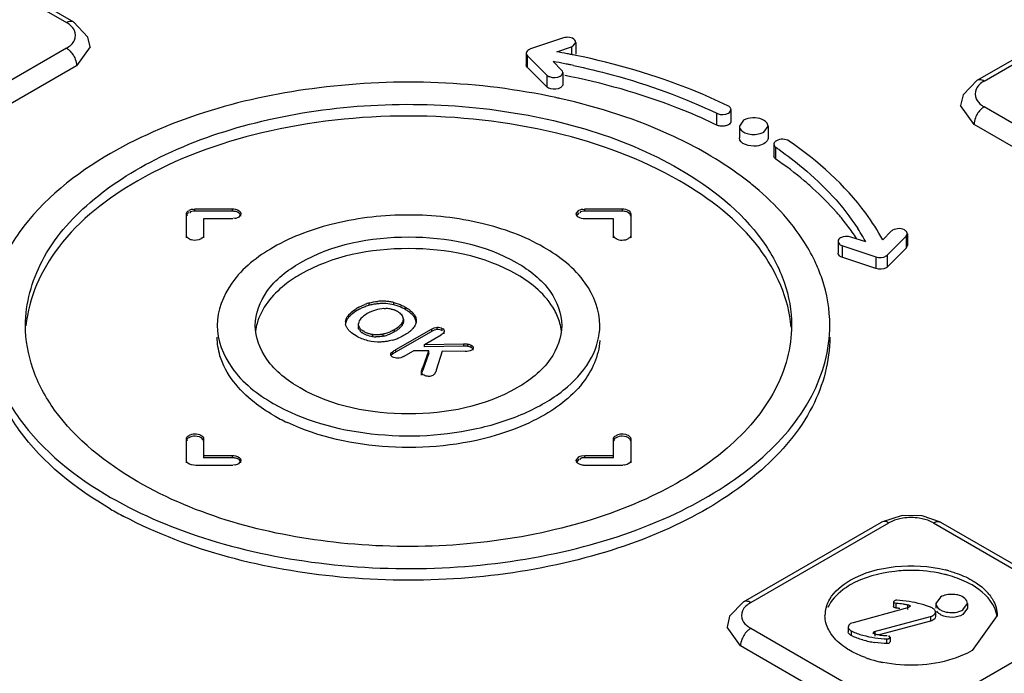
# Model space of a CAD drawing. Units: millimetres. Extents: x 91 to 702, y 284 to 823.
# Drawn here: x 557 to 591, y 702 to 725 of the extents above; entities that cross this region are included whole.
import ezdxf

# ---------------------------------------------------------------- set-up
doc = ezdxf.new("R2010")
doc.units = ezdxf.units.MM
doc.header["$LTSCALE"] = 71.961336
doc.layers.get('0').update_dxf_attribs({"linetype": 'CONTINUOUS'})

msp = doc.modelspace()

# ---------------------------------------------------------------- linework, layer by layer
at = {"color": 7, "linetype": 'CONTINUOUS'}
for p, q in [((553.78, 727.278), (558.588, 724.502)), ((554.03, 727.303), (558.838, 724.527)), ((590.299, 722.486), (595.107, 725.262)), ((590.549, 722.461), (595.357, 725.237)), ((575.899, 723.962), (574.753, 723.579)), ((558.588, 723.604), (553.78, 720.828)), ((559.41, 723.649), (558.942, 722.992)), ((575.662, 723.483), (576.179, 723.655)), ((576.179, 723.655), (576.179, 723.396)), ((576.241, 723.682), (576.329, 723.805)), ((576.329, 723.805), (576.329, 723.396)), ((574.603, 723.429), (574.603, 723.021)), ((574.643, 722.935), (574.643, 723.343)), ((574.643, 723.343), (575.315, 722.671)), ((575.834, 722.844), (575.536, 723.142)), ((558.942, 722.992), (554.133, 720.215)), ((575.315, 722.263), (574.643, 722.935)), ((575.315, 722.671), (575.315, 722.263)), ((575.875, 722.758), (575.875, 722.349)), ((581.73, 721.468), (581.73, 721.059)), ((590.196, 720.95), (589.727, 721.609)), ((595.357, 718.787), (590.55, 721.562)), ((581.237, 720.927), (581.237, 721.335)), ((582.17, 721.093), (582.024, 720.889)), ((582.024, 720.889), (582.024, 720.481)), ((582.877, 720.685), (583.023, 720.889)), ((583.024, 720.889), (583.024, 720.481)), ((595.004, 718.174), (590.196, 720.95)), ((583.226, 720.258), (583.226, 719.85)), ((583.296, 719.738), (583.296, 720.147)), ((563.065, 718.008), (564.365, 718.008)), ((563.065, 717.927), (563.065, 718.008)), ((564.365, 718.008), (564.365, 717.927)), ((576.641, 718.008), (577.941, 718.008)), ((576.641, 717.927), (576.641, 718.008)), ((577.941, 718.008), (577.941, 717.927)), ((562.765, 717.003), (562.765, 717.835)), ((564.365, 717.927), (563.065, 717.927)), ((564.385, 717.662), (563.365, 717.662)), ((563.365, 717.662), (563.365, 717.003)), ((564.664, 717.835), (564.577, 717.713)), ((576.342, 717.835), (576.429, 717.958)), ((576.429, 717.876), (576.342, 717.754)), ((577.941, 717.927), (576.641, 717.927)), ((577.641, 717.662), (576.641, 717.662)), ((577.641, 717.003), (577.641, 717.662)), ((578.241, 717.835), (578.241, 717.003)), ((586.426, 716.855), (585.91, 717.027)), ((587.314, 717.226), (587.016, 716.928)), ((587.183, 716.403), (587.833, 717.053)), ((587.833, 717.053), (587.871, 717.139)), ((587.833, 717.053), (587.833, 716.644)), ((587.874, 717.139), (587.874, 716.731)), ((585.46, 716.877), (585.46, 716.469)), ((585.59, 716.734), (586.774, 716.339)), ((585.61, 716.319), (585.61, 716.727)), ((587.833, 716.644), (587.183, 715.995)), ((587.871, 716.731), (587.833, 716.644)), ((586.774, 715.931), (585.59, 716.326)), ((586.774, 716.339), (586.774, 715.931)), ((587.183, 715.995), (587.183, 716.403)), ((569.133, 714.646), (569.133, 714.728)), ((569.993, 714.663), (569.993, 714.745)), ((570.395, 714.583), (570.395, 714.501)), ((568.428, 714.242), (568.428, 714.324)), ((570.323, 714.166), (570.309, 714.242)), ((570.734, 714.183), (570.734, 714.265)), ((568.756, 713.939), (568.756, 714.02)), ((570.275, 713.946), (570.275, 714.028)), ((570.323, 714.166), (570.323, 714.085)), ((571.503, 713.803), (571.503, 713.884)), ((569.246, 713.639), (569.246, 713.557)), ((569.619, 713.573), (569.619, 713.655)), ((570.017, 713.728), (570.017, 713.81)), ((570.064, 713.105), (571.305, 713.821)), ((570.064, 713.023), (571.305, 713.74)), ((571.058, 713.288), (571.643, 713.626)), ((571.305, 713.821), (571.305, 713.74)), ((571.677, 713.761), (571.677, 713.843)), ((571.748, 713.661), (571.748, 713.742)), ((571.058, 713.288), (572.413, 713.305)), ((571.058, 713.207), (571.058, 713.288)), ((572.413, 713.223), (571.058, 713.207)), ((572.413, 713.305), (572.413, 713.223)), ((572.568, 713.219), (572.568, 713.301)), ((572.682, 713.181), (572.682, 713.263)), ((569.89, 712.897), (569.89, 712.979)), ((569.946, 712.951), (569.946, 713.033)), ((570.064, 713.023), (570.064, 713.105)), ((570.328, 712.867), (570.673, 713.066)), ((571.215, 713.06), (570.673, 713.066)), ((570.999, 712.474), (571.215, 713.06)), ((571.215, 712.978), (570.999, 712.392)), ((571.215, 712.978), (571.215, 713.06)), ((571.674, 713.056), (571.47, 712.391)), ((572.475, 713.043), (571.674, 713.056)), ((572.756, 713.088), (572.756, 713.17)), ((570.958, 712.218), (570.958, 712.3)), ((570.963, 712.308), (570.963, 712.39)), ((570.999, 712.392), (570.999, 712.474)), ((562.765, 709.165), (562.765, 709.997)), ((563.365, 709.997), (563.365, 709.338)), ((577.641, 709.338), (577.641, 709.997)), ((578.241, 709.997), (578.241, 709.165)), ((563.365, 709.42), (564.365, 709.42)), ((564.365, 709.42), (564.365, 709.338)), ((576.641, 709.42), (577.641, 709.42)), ((576.641, 709.338), (576.641, 709.42)), ((564.385, 709.073), (563.097, 709.073)), ((564.365, 709.338), (563.365, 709.338)), ((564.664, 709.246), (564.577, 709.124)), ((576.341, 709.246), (576.429, 709.369)), ((576.429, 709.287), (576.341, 709.165)), ((577.641, 709.338), (576.641, 709.338)), ((577.962, 709.073), (576.672, 709.073)), ((582.168, 704.319), (586.976, 707.095)), ((582.418, 704.294), (587.225, 707.07)), ((588.782, 707.07), (593.59, 704.295)), ((589.032, 707.095), (593.84, 704.319)), ((587.395, 704.32), (587.395, 704.156)), ((587.425, 704.36), (587.396, 704.32)), ((589.028, 704.488), (588.867, 704.263)), ((587.928, 704.118), (585.985, 703.594)), ((587.486, 704.099), (587.486, 704.262)), ((587.889, 704.056), (587.889, 704.219)), ((588.853, 703.967), (588.853, 703.804)), ((588.867, 704.263), (588.867, 704.1)), ((589.805, 704.039), (589.966, 704.263)), ((589.966, 704.1), (589.805, 703.876)), ((589.967, 704.263), (589.967, 704.1)), ((586.724, 703.284), (588.679, 703.81)), ((588.679, 703.647), (586.891, 703.165)), ((588.679, 703.81), (588.679, 703.647)), ((591.004, 703.845), (590.125, 702.62)), ((582.064, 702.784), (581.596, 703.442)), ((587.226, 700.62), (582.418, 703.396)), ((585.812, 703.437), (585.812, 703.274)), ((585.926, 703.138), (585.926, 703.301)), ((586.692, 703.238), (586.724, 703.284)), ((586.749, 703.127), (586.749, 703.29)), ((593.59, 703.396), (588.782, 700.62)), ((587.162, 702.864), (587.162, 703.027)), ((587.239, 703.044), (587.269, 703.085)), ((587.268, 702.922), (587.239, 702.881)), ((587.269, 703.085), (587.269, 702.922)), ((586.872, 700.008), (582.064, 702.784))]:
    msp.add_line(p, q, dxfattribs=at)
for points in [[(559.41, 723.649), (559.338, 723.99), (558.838, 724.527)], [(574.753, 723.579), (574.731, 723.571), (574.71, 723.562), (574.691, 723.552)], [(576.179, 723.655), (576.201, 723.663), (576.221, 723.672), (576.241, 723.682)], [(590.3, 722.486), (589.816, 721.985), (589.727, 721.609)], [(587.361, 717.262), (587.344, 717.251), (587.328, 717.239), (587.314, 717.226)], [(587.136, 716.367), (587.153, 716.378), (587.169, 716.39), (587.183, 716.403)], [(587.183, 715.995), (587.169, 715.982), (587.153, 715.97), (587.136, 715.959)], [(589.032, 707.095), (588.391, 707.315), (587.691, 707.326), (586.975, 707.094)], [(582.168, 704.319), (581.684, 703.818), (581.596, 703.442)], [(587.505, 704.377), (587.476, 704.376), (587.448, 704.37), (587.425, 704.36)], [(587.174, 703.028), (587.19, 703.029), (587.217, 703.034), (587.239, 703.044)], [(587.239, 702.881), (587.217, 702.871), (587.19, 702.865), (587.174, 702.864)]]:
    msp.add_lwpolyline(points, dxfattribs=at)
for centre, radius, start, end in [((570.851, 696.811), 27.101, 78.9942, 79.7754), ((570.852, 697.47), 26.096, 78.7379, 79.6585), ((570.889, 697.007), 26.902, 78.8023, 78.9935), ((570.909, 697.106), 26.801, 78.5302, 78.8023), ((570.93, 697.209), 26.696, 78.3379, 78.5302), ((570.897, 697.701), 25.86, 78.5365, 78.7369), ((570.919, 697.807), 25.753, 78.2596, 78.5366), ((570.941, 697.915), 25.642, 78.0579, 78.2595), ((570.909, 697.354), 25.798, 78.2598, 78.7372), ((570.932, 700.071), 22.314, 77.483, 77.8334), ((575.592, 708.949), 13.592, 54.9119, 55.471), ((579.053, 712.293), 8.467, 35.3989, 38.9829), ((579.807, 713.219), 7.552, 30.4063, 32.9374), ((579.441, 712.572), 7.989, 33.4939, 35.3817), ((580.072, 713.375), 7.245, 28.7066, 30.4), ((569.671, 712.785), 1.938, 110.5577, 114.8058), ((569.769, 712.595), 2.227, 106.1884, 110.5887), ((569.609, 713.011), 1.783, 91.3675, 95.8233), ((569.609, 712.929), 1.783, 91.3676, 95.8232), ((569.596, 713.097), 1.697, 86.0516, 90.9827), ((569.596, 713.015), 1.697, 86.0516, 90.9827), ((569.6, 713.155), 1.638, 81.0196, 86.0662), ((569.619, 713.269), 1.523, 75.7088, 81.0381), ((569.555, 712.961), 1.758, 70.5614, 75.5333), ((569.15, 713.592), 0.972, 131.2046, 137.9773), ((569.43, 713.308), 1.433, 119.4593, 123.2571), ((567.013, 713.533), 1.849, 164.705, 173.4158), ((568.632, 714.047), 0.326, 175.3779, 188.8804), ((573.992, 713.533), 1.85, 6.584, 15.3014), ((569.388, 714.627), 0.998, 255.3111, 261.812), ((569.379, 714.554), 0.924, 261.6803, 269.122), ((569.379, 714.472), 0.924, 261.6795, 269.0906), ((569.359, 714.924), 1.296, 276.1425, 281.5956), ((569.38, 714.822), 1.191, 281.5934, 288.4954), ((569.38, 714.74), 1.191, 281.5934, 288.4926), ((569.333, 714.962), 1.339, 288.4968, 294.6256), ((569.261, 715.118), 1.511, 294.6272, 300.4709), ((569.411, 715.287), 1.926, 290.7666, 295.0066), ((569.844, 714.6), 1.111, 306.9426, 310.7205), ((569.366, 715.411), 2.058, 286.5718, 290.6989), ((569.147, 716.646), 6.721, 240.0663, 244.8108), ((567.221, 719.841), 14.189, 240.0135, 242.13), ((588.004, 705.384), 1.871, 81.2024, 98.9041), ((588.157, 701.28), 4.282, 74.3194, 75.8059), ((588.119, 700.961), 4.443, 76.2845, 77.6132), ((588.149, 701.086), 4.314, 74.8138, 76.2838), ((589.442, 703.542), 1.646, 38.1856, 43.3462), ((586.004, 703.845), 1, 173.335, 180.011), ((586.04, 703.841), 1.037, 165.9375, 173.3089), ((586.086, 703.829), 1.084, 162.1462, 165.9536), ((587.268, 700.266), 4.002, 83.2721, 86.9006), ((587.288, 700.34), 3.764, 85.0546, 87.0054), ((587.227, 706.177), 3.309, 254.0306, 261.5594), ((587.307, 706.642), 3.502, 263.5069, 267.8389), ((587.738, 706.045), 3.9, 250.0922, 251.6371), ((587.837, 706.356), 4.226, 251.6858, 257.2566), ((587.912, 706.668), 4.547, 257.2104, 258.6434)]:
    msp.add_arc(centre, radius, start, end, dxfattribs=at)
for points, knots in [([(558.588, 724.502), (558.61, 724.515), (558.686, 724.552), (558.786, 724.557), (558.838, 724.527)], [0, 0, 0, 0, 0.29547, 1, 1, 1, 1]), ([(558.588, 723.604), (558.704, 723.671), (558.913, 723.839), (558.917, 724.121), (558.87, 724.22)], [0, 0, 0, 0, 0.549936, 1, 1, 1, 1]), ([(576.329, 723.805), (576.329, 723.835), (576.24, 723.991), (576.025, 724.004), (575.899, 723.962)], [0, 0, 0, 0, 0.186651, 1, 1, 1, 1]), ([(558.588, 723.604), (558.621, 723.585), (558.753, 723.486), (558.849, 723.341), (558.895, 723.222)], [0, 0, 0, 0, 0.22873, 1, 1, 1, 1]), ([(581.623, 721.6), (581.224, 721.794), (579.518, 722.545), (577.716, 723.067), (576.326, 723.354)], [0, 0, 0, 0, 0.23826, 1, 1, 1, 1]), ([(576.247, 723.002), (576.698, 722.907), (578.413, 722.496), (580.087, 721.894), (581.26, 721.325)], [0, 0, 0, 0, 0.261068, 1, 1, 1, 1]), ([(575.635, 721.884), (572.945, 722.464), (567.57, 722.669), (562.326, 721.207), (560.129, 719.938)], [0, 0, 0, 0, 0.520317, 1, 1, 1, 1]), ([(575.315, 722.671), (575.341, 722.645), (575.486, 722.565), (575.677, 722.572), (575.787, 722.635)], [0, 0, 0, 0, 0.223367, 1, 1, 1, 1]), ([(581.26, 720.917), (580.875, 721.104), (579.233, 721.829), (577.497, 722.334), (576.159, 722.613)], [0, 0, 0, 0, 0.23832, 1, 1, 1, 1]), ([(590.549, 722.461), (590.433, 722.394), (590.224, 722.226), (590.22, 721.944), (590.267, 721.845)], [0, 0, 0, 0, 0.549936, 1, 1, 1, 1]), ([(590.549, 722.461), (590.527, 722.474), (590.451, 722.511), (590.352, 722.516), (590.299, 722.486)], [0, 0, 0, 0, 0.293845, 1, 1, 1, 1]), ([(575.875, 722.349), (575.875, 722.34), (575.872, 722.32), (575.864, 722.302), (575.858, 722.293)], [0, 0, 0, 0, 0.487216, 1, 1, 1, 1]), ([(580.877, 719.938), (580.506, 720.152), (578.885, 720.989), (577.13, 721.552), (575.768, 721.855)], [0, 0, 0, 0, 0.234599, 1, 1, 1, 1]), ([(590.267, 721.845), (590.309, 721.757), (590.406, 721.655), (590.518, 721.581), (590.55, 721.562)], [0, 0, 0, 0, 0.722467, 1, 1, 1, 1]), ([(557.164, 713.949), (557.164, 714.718), (557.629, 716.383), (559.443, 718.447), (562.122, 720.079), (565.465, 721.196), (569.217, 721.723), (574.184, 721.584), (577.871, 720.586), (579.935, 719.395)], [0, 0, 0, 0, 0.087047, 0.186651, 0.304199, 0.438194, 0.582891, 0.730411, 1, 1, 1, 1]), ([(581.73, 721.468), (581.73, 721.476), (581.728, 721.493), (581.722, 721.509), (581.718, 721.516)], [0, 0, 0, 0, 0.489853, 1, 1, 1, 1]), ([(590.55, 721.562), (590.517, 721.544), (590.384, 721.445), (590.289, 721.3), (590.243, 721.182)], [0, 0, 0, 0, 0.229491, 1, 1, 1, 1]), ([(579.935, 718.986), (578.596, 719.759), (575.482, 720.888), (570.503, 721.428), (565.524, 720.888), (562.41, 719.759), (561.071, 718.986)], [0, 0, 0, 0, 0.237241, 0.5, 0.76276, 1, 1, 1, 1]), ([(582.968, 721.021), (582.928, 721.067), (582.684, 721.212), (582.357, 721.201), (582.17, 721.093)], [0, 0, 0, 0, 0.220366, 1, 1, 1, 1]), ([(582.024, 720.889), (582.024, 720.863), (582.058, 720.733), (582.194, 720.663), (582.291, 720.634)], [0, 0, 0, 0, 0.206515, 1, 1, 1, 1]), ([(582.877, 720.277), (582.8, 720.232), (582.522, 720.143), (582.024, 720.261), (582.024, 720.481)], [0, 0, 0, 0, 0.288528, 1, 1, 1, 1]), ([(582.291, 720.634), (582.438, 720.589), (582.651, 720.589), (582.837, 720.662), (582.877, 720.685)], [0, 0, 0, 0, 0.768488, 1, 1, 1, 1]), ([(583.024, 720.481), (583.024, 720.472), (583.022, 720.453), (583.017, 720.435), (583.014, 720.426)], [0, 0, 0, 0, 0.494927, 1, 1, 1, 1]), ([(583.239, 720.31), (583.235, 720.301), (583.228, 720.285), (583.226, 720.267), (583.226, 720.258)], [0, 0, 0, 0, 0.510938, 1, 1, 1, 1]), ([(583.405, 720.071), (583.69, 719.871), (584.721, 719.085), (585.63, 718.122), (586.145, 717.325)], [0, 0, 0, 0, 0.268538, 1, 1, 1, 1]), ([(587.016, 716.928), (586.841, 717.25), (585.981, 718.591), (584.763, 719.676), (583.755, 720.369)], [0, 0, 0, 0, 0.230308, 1, 1, 1, 1]), ([(560.129, 719.938), (558.916, 719.238), (557.278, 717.948), (556.039, 715.673), (555.832, 714.508), (555.832, 713.949)], [0, 0, 0, 0, 0.547719, 0.781555, 1, 1, 1, 1]), ([(582.452, 718.863), (582.332, 718.96), (581.829, 719.35), (581.294, 719.697), (580.877, 719.938)], [0, 0, 0, 0, 0.24203, 1, 1, 1, 1]), ([(584.585, 718.723), (584.487, 718.813), (584.074, 719.173), (583.637, 719.504), (583.296, 719.738)], [0, 0, 0, 0, 0.243266, 1, 1, 1, 1]), ([(579.935, 719.395), (581.038, 718.758), (582.527, 717.585), (583.654, 715.516), (583.841, 714.457), (583.841, 713.949)], [0, 0, 0, 0, 0.547743, 0.781576, 1, 1, 1, 1]), ([(561.071, 718.986), (560.031, 718.386), (558.243, 717.028), (557.268, 714.914), (557.181, 713.931)], [0, 0, 0, 0, 0.548991, 1, 1, 1, 1]), ([(583.828, 713.886), (583.751, 714.876), (582.783, 717.013), (580.982, 718.381), (579.935, 718.986)], [0, 0, 0, 0, 0.450757, 1, 1, 1, 1]), ([(584.691, 716.103), (584.576, 716.355), (584.006, 717.404), (583.162, 718.288), (582.452, 718.863)], [0, 0, 0, 0, 0.232469, 1, 1, 1, 1]), ([(585.635, 717.62), (585.557, 717.716), (585.229, 718.104), (584.87, 718.465), (584.585, 718.723)], [0, 0, 0, 0, 0.243105, 1, 1, 1, 1]), ([(564.365, 718.008), (564.403, 718.008), (564.515, 717.999), (564.665, 717.917), (564.664, 717.835)], [0, 0, 0, 0, 0.31841, 1, 1, 1, 1]), ([(577.941, 718.008), (577.98, 718.008), (578.093, 718), (578.241, 717.917), (578.241, 717.835)], [0, 0, 0, 0, 0.320225, 1, 1, 1, 1]), ([(562.765, 717.835), (562.765, 717.857), (562.771, 717.914), (562.83, 717.935), (562.86, 717.938)], [0, 0, 0, 0, 0.416846, 1, 1, 1, 1]), ([(562.852, 717.876), (562.828, 717.862), (562.775, 717.845), (562.778, 717.778), (562.793, 717.764)], [0, 0, 0, 0, 0.574576, 1, 1, 1, 1]), ([(564.452, 717.919), (564.438, 717.921), (564.409, 717.925), (564.379, 717.927), (564.365, 717.927)], [0, 0, 0, 0, 0.499458, 1, 1, 1, 1]), ([(575.213, 716.668), (574.544, 717.055), (572.989, 717.618), (570.503, 717.887), (568.016, 717.618), (566.461, 717.054), (565.793, 716.668)], [0, 0, 0, 0, 0.237253, 0.500001, 0.762748, 1, 1, 1, 1]), ([(576.641, 717.662), (576.603, 717.662), (576.49, 717.672), (576.341, 717.754), (576.342, 717.835)], [0, 0, 0, 0, 0.31841, 1, 1, 1, 1]), ([(578.241, 717.754), (578.241, 717.802), (578.183, 717.866), (578.119, 717.894), (578.099, 717.901)], [0, 0, 0, 0, 0.690519, 1, 1, 1, 1]), ([(587.873, 717.139), (587.873, 717.176), (587.754, 717.351), (587.495, 717.339), (587.361, 717.262)], [0, 0, 0, 0, 0.190407, 1, 1, 1, 1]), ([(562.95, 716.925), (562.924, 716.931), (562.846, 716.955), (562.765, 717.027), (562.765, 717.085)], [0, 0, 0, 0, 0.315388, 1, 1, 1, 1]), ([(563.365, 717.073), (563.365, 717.041), (563.333, 716.99), (563.286, 716.98), (563.27, 716.977)], [0, 0, 0, 0, 0.662641, 1, 1, 1, 1]), ([(566.728, 716.129), (567.848, 716.776), (570.503, 717.287), (573.157, 716.776), (574.278, 716.129)], [0, 0, 0, 0, 0.5, 1, 1, 1, 1]), ([(578.241, 717.073), (578.241, 717.041), (578.21, 716.991), (578.162, 716.98), (578.146, 716.977)], [0, 0, 0, 0, 0.662641, 1, 1, 1, 1]), ([(565.793, 716.668), (565.242, 716.35), (564.295, 715.626), (563.842, 714.468), (563.842, 713.949)], [0, 0, 0, 0, 0.550836, 1, 1, 1, 1]), ([(574.278, 715.72), (573.157, 716.367), (570.503, 716.879), (567.848, 716.367), (566.728, 715.72)], [0, 0, 0, 0, 0.500001, 1, 1, 1, 1]), ([(577.164, 713.949), (577.164, 714.468), (576.711, 715.626), (575.764, 716.35), (575.213, 716.668)], [0, 0, 0, 0, 0.449156, 1, 1, 1, 1]), ([(585.46, 716.877), (585.46, 716.831), (585.51, 716.768), (585.57, 716.74), (585.59, 716.734)], [0, 0, 0, 0, 0.693875, 1, 1, 1, 1]), ([(585.59, 716.326), (585.57, 716.332), (585.511, 716.36), (585.46, 716.423), (585.46, 716.469)], [0, 0, 0, 0, 0.306301, 1, 1, 1, 1]), ([(565.164, 713.949), (565.164, 714.365), (565.527, 715.293), (566.286, 715.874), (566.728, 716.129)], [0, 0, 0, 0, 0.449164, 1, 1, 1, 1]), ([(574.278, 716.129), (574.72, 715.874), (575.478, 715.293), (575.841, 714.365), (575.841, 713.949)], [0, 0, 0, 0, 0.550837, 1, 1, 1, 1]), ([(585.174, 713.949), (585.174, 714.498), (585.044, 715.244), (584.77, 715.93), (584.691, 716.103)], [0, 0, 0, 0, 0.742534, 1, 1, 1, 1]), ([(566.728, 715.72), (566.538, 715.611), (565.905, 715.191), (565.373, 714.548), (565.229, 714.021)], [0, 0, 0, 0, 0.286033, 1, 1, 1, 1]), ([(575.776, 714.022), (575.732, 714.185), (575.428, 714.899), (574.795, 715.422), (574.278, 715.72)], [0, 0, 0, 0, 0.221495, 1, 1, 1, 1]), ([(569.729, 714.536), (569.717, 714.535), (569.692, 714.532), (569.667, 714.526), (569.655, 714.522)], [0, 0, 0, 0, 0.495864, 1, 1, 1, 1]), ([(569.982, 714.491), (569.969, 714.494), (569.943, 714.499), (569.915, 714.5), (569.901, 714.499)], [0, 0, 0, 0, 0.480555, 1, 1, 1, 1]), ([(570.06, 714.464), (570.048, 714.469), (570.023, 714.48), (569.996, 714.488), (569.982, 714.491)], [0, 0, 0, 0, 0.488097, 1, 1, 1, 1]), ([(570.127, 714.428), (570.116, 714.434), (570.094, 714.447), (570.072, 714.458), (570.06, 714.464)], [0, 0, 0, 0, 0.492367, 1, 1, 1, 1]), ([(570.66, 714.376), (570.666, 714.369), (570.678, 714.354), (570.689, 714.339), (570.695, 714.332)], [0, 0, 0, 0, 0.506565, 1, 1, 1, 1]), ([(570.695, 714.332), (570.703, 714.321), (570.718, 714.298), (570.73, 714.273), (570.736, 714.261)], [0, 0, 0, 0, 0.509066, 1, 1, 1, 1]), ([(555.832, 713.949), (555.832, 713.39), (556.039, 712.225), (557.278, 709.95), (558.916, 708.66), (560.129, 707.96)], [0, 0, 0, 0, 0.218444, 0.45228, 1, 1, 1, 1]), ([(561.071, 708.504), (559.968, 709.141), (558.478, 710.313), (557.351, 712.382), (557.164, 713.441), (557.164, 713.949)], [0, 0, 0, 0, 0.547743, 0.781576, 1, 1, 1, 1]), ([(560.129, 707.96), (561.215, 707.333), (563.674, 706.318), (567.681, 705.517), (571.92, 705.399), (576.043, 705.978), (579.721, 707.207), (582.667, 709.002), (584.663, 711.272), (585.174, 713.103), (585.174, 713.949)], [0, 0, 0, 0, 0.128832, 0.270573, 0.417891, 0.56239, 0.696204, 0.813594, 0.913066, 1, 1, 1, 1]), ([(583.841, 713.949), (583.842, 713.18), (583.377, 711.515), (581.563, 709.451), (578.884, 707.819), (575.541, 706.702), (571.788, 706.175), (566.822, 706.314), (563.134, 707.312), (561.071, 708.504)], [0, 0, 0, 0, 0.087047, 0.186651, 0.304199, 0.438194, 0.582891, 0.730411, 1, 1, 1, 1]), ([(563.842, 713.949), (563.842, 713.43), (564.295, 712.272), (565.242, 711.548), (565.793, 711.23)], [0, 0, 0, 0, 0.449163, 1, 1, 1, 1]), ([(566.728, 711.769), (566.286, 712.024), (565.527, 712.605), (565.164, 713.533), (565.164, 713.949)], [0, 0, 0, 0, 0.550837, 1, 1, 1, 1]), ([(565.793, 711.23), (566.823, 710.635), (569.287, 709.968), (572.401, 710.126), (574.688, 710.888), (576.026, 711.703), (576.932, 712.733), (577.164, 713.565), (577.164, 713.949)], [0, 0, 0, 0, 0.269896, 0.561326, 0.695466, 0.813145, 0.912856, 1, 1, 1, 1]), ([(568.328, 714.078), (568.323, 714.064), (568.314, 714.036), (568.309, 714.006), (568.308, 713.992)], [0, 0, 0, 0, 0.50448, 1, 1, 1, 1]), ([(568.755, 713.887), (568.757, 713.895), (568.762, 713.911), (568.773, 713.925), (568.779, 713.931)], [0, 0, 0, 0, 0.459341, 1, 1, 1, 1]), ([(568.768, 713.918), (568.773, 713.91), (568.786, 713.896), (568.803, 713.885), (568.812, 713.879)], [0, 0, 0, 0, 0.453807, 1, 1, 1, 1]), ([(570.275, 714.028), (570.283, 714.039), (570.296, 714.061), (570.307, 714.085), (570.311, 714.097)], [0, 0, 0, 0, 0.511612, 1, 1, 1, 1]), ([(570.311, 714.016), (570.307, 714.004), (570.296, 713.979), (570.283, 713.957), (570.275, 713.946)], [0, 0, 0, 0, 0.488388, 1, 1, 1, 1]), ([(570.311, 714.097), (570.315, 714.109), (570.321, 714.131), (570.323, 714.155), (570.323, 714.166)], [0, 0, 0, 0, 0.504487, 1, 1, 1, 1]), ([(570.323, 714.085), (570.323, 714.073), (570.321, 714.05), (570.315, 714.027), (570.311, 714.016)], [0, 0, 0, 0, 0.495514, 1, 1, 1, 1]), ([(570.748, 713.992), (570.744, 713.981), (570.735, 713.96), (570.723, 713.939), (570.717, 713.929)], [0, 0, 0, 0, 0.493651, 1, 1, 1, 1]), ([(575.841, 713.949), (575.841, 713.533), (575.478, 712.605), (574.72, 712.024), (574.278, 711.77)], [0, 0, 0, 0, 0.449164, 1, 1, 1, 1]), ([(560.129, 707.552), (558.916, 708.252), (557.278, 709.542), (556.039, 711.817), (555.832, 712.982), (555.832, 713.541)], [0, 0, 0, 0, 0.54772, 0.781558, 1, 1, 1, 1]), ([(585.174, 713.541), (585.174, 712.711), (584.684, 710.918), (582.76, 708.678), (579.908, 706.891), (576.337, 705.645), (572.308, 705.02), (566.914, 705.08), (562.89, 706.08), (560.588, 707.298)], [0, 0, 0, 0, 0.086932, 0.186022, 0.302666, 0.435661, 0.579668, 0.727206, 1, 1, 1, 1]), ([(568.833, 713.74), (568.828, 713.747), (568.82, 713.761), (568.818, 713.778), (568.819, 713.786)], [0, 0, 0, 0, 0.502914, 1, 1, 1, 1]), ([(568.88, 713.695), (568.871, 713.702), (568.854, 713.715), (568.839, 713.731), (568.833, 713.74)], [0, 0, 0, 0, 0.524931, 1, 1, 1, 1]), ([(568.943, 713.657), (568.932, 713.663), (568.911, 713.675), (568.89, 713.688), (568.88, 713.695)], [0, 0, 0, 0, 0.505264, 1, 1, 1, 1]), ([(568.883, 713.778), (568.893, 713.772), (568.915, 713.762), (568.939, 713.755), (568.952, 713.753)], [0, 0, 0, 0, 0.466619, 1, 1, 1, 1]), ([(570.632, 713.818), (570.622, 713.808), (570.602, 713.787), (570.58, 713.767), (570.568, 713.758)], [0, 0, 0, 0, 0.491373, 1, 1, 1, 1]), ([(577.161, 713.423), (577.133, 712.893), (576.602, 711.734), (575.606, 711.028), (575.028, 710.719)], [0, 0, 0, 0, 0.447149, 1, 1, 1, 1]), ([(565.793, 710.821), (565.561, 710.955), (564.782, 711.47), (564.127, 712.25), (563.937, 712.894)], [0, 0, 0, 0, 0.285246, 1, 1, 1, 1]), ([(569.891, 712.908), (569.885, 712.919), (569.878, 712.943), (569.885, 712.968), (569.89, 712.979)], [0, 0, 0, 0, 0.502996, 1, 1, 1, 1]), ([(569.89, 712.979), (569.896, 712.989), (569.913, 713.009), (569.934, 713.025), (569.946, 713.033)], [0, 0, 0, 0, 0.457302, 1, 1, 1, 1]), ([(569.946, 712.951), (569.934, 712.943), (569.913, 712.928), (569.896, 712.908), (569.89, 712.897)], [0, 0, 0, 0, 0.542698, 1, 1, 1, 1]), ([(569.951, 712.847), (569.938, 712.854), (569.914, 712.872), (569.897, 712.896), (569.891, 712.908)], [0, 0, 0, 0, 0.534289, 1, 1, 1, 1]), ([(570.958, 712.3), (570.953, 712.314), (570.949, 712.345), (570.957, 712.376), (570.963, 712.39)], [0, 0, 0, 0, 0.490541, 1, 1, 1, 1]), ([(570.963, 712.308), (570.957, 712.294), (570.949, 712.264), (570.953, 712.233), (570.958, 712.218)], [0, 0, 0, 0, 0.509459, 1, 1, 1, 1]), ([(570.999, 712.392), (570.993, 712.378), (570.98, 712.351), (570.969, 712.322), (570.963, 712.308)], [0, 0, 0, 0, 0.502323, 1, 1, 1, 1]), ([(574.278, 711.77), (573.158, 711.123), (570.503, 710.611), (567.848, 711.123), (566.728, 711.769)], [0, 0, 0, 0, 0.5, 1, 1, 1, 1]), ([(573.555, 710.123), (572.35, 709.764), (569.85, 709.52), (567.378, 710.049), (566.286, 710.564)], [0, 0, 0, 0, 0.510014, 1, 1, 1, 1]), ([(575.028, 710.719), (574.915, 710.659), (574.441, 710.422), (573.941, 710.237), (573.555, 710.123)], [0, 0, 0, 0, 0.239752, 1, 1, 1, 1]), ([(562.765, 709.997), (562.765, 710.018), (562.771, 710.076), (562.83, 710.096), (562.86, 710.1)], [0, 0, 0, 0, 0.416846, 1, 1, 1, 1]), ([(562.853, 710.038), (562.828, 710.024), (562.775, 710.006), (562.778, 709.94), (562.794, 709.926)], [0, 0, 0, 0, 0.574576, 1, 1, 1, 1]), ([(563.365, 709.915), (563.365, 709.938), (563.313, 710.056), (563.168, 710.087), (563.07, 710.088)], [0, 0, 0, 0, 0.190602, 1, 1, 1, 1]), ([(577.641, 709.997), (577.641, 710.018), (577.647, 710.076), (577.706, 710.096), (577.736, 710.1)], [0, 0, 0, 0, 0.416846, 1, 1, 1, 1]), ([(577.729, 710.038), (577.705, 710.024), (577.652, 710.006), (577.655, 709.94), (577.67, 709.926)], [0, 0, 0, 0, 0.574576, 1, 1, 1, 1]), ([(578.241, 709.915), (578.241, 709.938), (578.19, 710.056), (578.044, 710.087), (577.947, 710.088)], [0, 0, 0, 0, 0.190602, 1, 1, 1, 1]), ([(578.223, 710.055), (578.229, 710.046), (578.238, 710.028), (578.241, 710.007), (578.241, 709.997)], [0, 0, 0, 0, 0.515935, 1, 1, 1, 1]), ([(564.365, 709.42), (564.403, 709.42), (564.515, 709.41), (564.665, 709.328), (564.664, 709.246)], [0, 0, 0, 0, 0.31841, 1, 1, 1, 1]), ([(564.452, 709.33), (564.438, 709.332), (564.409, 709.337), (564.379, 709.338), (564.365, 709.338)], [0, 0, 0, 0, 0.499458, 1, 1, 1, 1]), ([(576.672, 709.073), (576.631, 709.073), (576.509, 709.075), (576.341, 709.158), (576.341, 709.246)], [0, 0, 0, 0, 0.319953, 1, 1, 1, 1]), ([(578.241, 709.235), (578.241, 709.203), (578.21, 709.152), (578.162, 709.142), (578.146, 709.139)], [0, 0, 0, 0, 0.662641, 1, 1, 1, 1]), ([(587.225, 707.07), (587.203, 707.083), (587.128, 707.12), (587.028, 707.125), (586.976, 707.095)], [0, 0, 0, 0, 0.29573, 1, 1, 1, 1]), ([(587.714, 707.233), (587.584, 707.212), (587.415, 707.167), (587.26, 707.09), (587.225, 707.07)], [0, 0, 0, 0, 0.768835, 1, 1, 1, 1]), ([(588.782, 707.07), (588.747, 707.09), (588.592, 707.167), (588.422, 707.213), (588.29, 707.233)], [0, 0, 0, 0, 0.231047, 1, 1, 1, 1]), ([(588.782, 707.07), (588.804, 707.083), (588.88, 707.12), (588.979, 707.125), (589.032, 707.095)], [0, 0, 0, 0, 0.293909, 1, 1, 1, 1]), ([(585.882, 705.07), (586.355, 705.343), (587.485, 705.644), (588.638, 705.576), (589.207, 705.432)], [0, 0, 0, 0, 0.481555, 1, 1, 1, 1]), ([(588.023, 705.414), (587.826, 705.415), (587.091, 705.375), (586.351, 705.177), (585.882, 704.907)], [0, 0, 0, 0, 0.267044, 1, 1, 1, 1]), ([(589.315, 705.403), (589.388, 705.382), (589.664, 705.297), (589.932, 705.181), (590.117, 705.075)], [0, 0, 0, 0, 0.262269, 1, 1, 1, 1]), ([(585.054, 704.162), (585.083, 704.25), (585.26, 704.629), (585.603, 704.908), (585.882, 705.07)], [0, 0, 0, 0, 0.222161, 1, 1, 1, 1]), ([(590.125, 704.907), (590.062, 704.943), (589.793, 705.085), (589.504, 705.188), (589.279, 705.249)], [0, 0, 0, 0, 0.236852, 1, 1, 1, 1]), ([(590.117, 705.075), (590.168, 705.045), (590.355, 704.93), (590.529, 704.79), (590.64, 704.672)], [0, 0, 0, 0, 0.26548, 1, 1, 1, 1]), ([(585.882, 704.907), (585.792, 704.854), (585.481, 704.651), (585.211, 704.363), (585.101, 704.118)], [0, 0, 0, 0, 0.279301, 1, 1, 1, 1]), ([(590.998, 703.793), (590.986, 703.898), (590.854, 704.371), (590.451, 704.719), (590.125, 704.907)], [0, 0, 0, 0, 0.220572, 1, 1, 1, 1]), ([(582.418, 704.294), (582.301, 704.227), (582.093, 704.059), (582.089, 703.777), (582.136, 703.678)], [0, 0, 0, 0, 0.549936, 1, 1, 1, 1]), ([(582.418, 704.294), (582.396, 704.307), (582.32, 704.344), (582.22, 704.349), (582.168, 704.319)], [0, 0, 0, 0, 0.293845, 1, 1, 1, 1]), ([(587.393, 704.32), (587.39, 704.31), (587.398, 704.272), (587.438, 704.285), (587.455, 704.291)], [0, 0, 0, 0, 0.366451, 1, 1, 1, 1]), ([(589.967, 704.263), (589.966, 704.33), (589.834, 704.526), (589.462, 704.607), (589.158, 704.563), (589.028, 704.488)], [0, 0, 0, 0, 0.184695, 0.580172, 1, 1, 1, 1]), ([(590.737, 704.56), (590.779, 704.505), (590.924, 704.294), (591.004, 704.033), (591.004, 703.845)], [0, 0, 0, 0, 0.268467, 1, 1, 1, 1]), ([(587.908, 704.217), (587.925, 704.214), (587.95, 704.204), (587.974, 704.173), (587.969, 704.162)], [0, 0, 0, 0, 0.5921, 1, 1, 1, 1]), ([(587.969, 704.162), (587.966, 704.157), (587.951, 704.149), (587.936, 704.148), (587.926, 704.148)], [0, 0, 0, 0, 0.359076, 1, 1, 1, 1]), ([(588.853, 703.967), (588.853, 703.98), (588.847, 704.006), (588.833, 704.029), (588.824, 704.04)], [0, 0, 0, 0, 0.478189, 1, 1, 1, 1]), ([(588.867, 704.263), (588.867, 704.234), (588.904, 704.092), (589.054, 704.015), (589.161, 703.982)], [0, 0, 0, 0, 0.206515, 1, 1, 1, 1]), ([(589.805, 703.876), (589.589, 703.751), (589.205, 703.741), (588.937, 703.933), (588.901, 703.99)], [0, 0, 0, 0, 0.788063, 1, 1, 1, 1]), ([(589.161, 703.982), (589.322, 703.933), (589.557, 703.933), (589.762, 704.014), (589.805, 704.039)], [0, 0, 0, 0, 0.768488, 1, 1, 1, 1]), ([(582.136, 703.678), (582.177, 703.59), (582.274, 703.488), (582.386, 703.414), (582.418, 703.396)], [0, 0, 0, 0, 0.722467, 1, 1, 1, 1]), ([(585.233, 703.182), (585.196, 703.233), (585.071, 703.432), (585.004, 703.672), (585.004, 703.845)], [0, 0, 0, 0, 0.266134, 1, 1, 1, 1]), ([(582.418, 703.396), (582.385, 703.377), (582.253, 703.278), (582.158, 703.133), (582.112, 703.015)], [0, 0, 0, 0, 0.229491, 1, 1, 1, 1]), ([(585.891, 702.616), (585.822, 702.655), (585.577, 702.81), (585.356, 703.01), (585.233, 703.182)], [0, 0, 0, 0, 0.271783, 1, 1, 1, 1]), ([(587.265, 703.085), (587.268, 703.095), (587.267, 703.137), (587.221, 703.119), (587.202, 703.114)], [0, 0, 0, 0, 0.344228, 1, 1, 1, 1]), ([(590.125, 702.62), (589.915, 702.499), (588.933, 702.089), (587.815, 702.049), (587.016, 702.21)], [0, 0, 0, 0, 0.229947, 1, 1, 1, 1])]:
    msp.add_open_spline(points, degree=3, knots=knots, dxfattribs=at)
for points in [[(558.73, 724.4), (558.686, 724.439), (558.638, 724.473), (558.588, 724.502)], [(558.87, 724.22), (558.837, 724.289), (558.787, 724.35), (558.73, 724.4)], [(574.691, 723.552), (574.647, 723.527), (574.603, 723.48), (574.603, 723.429)], [(558.895, 723.222), (558.923, 723.149), (558.942, 723.07), (558.942, 722.992)], [(574.603, 723.429), (574.603, 723.398), (574.62, 723.365), (574.643, 723.343)], [(574.643, 722.935), (574.62, 722.957), (574.603, 722.989), (574.603, 723.021)], [(575.875, 722.758), (575.875, 722.789), (575.857, 722.822), (575.834, 722.844)], [(575.787, 722.635), (575.83, 722.66), (575.875, 722.707), (575.875, 722.758)], [(575.46, 722.189), (575.408, 722.202), (575.353, 722.224), (575.315, 722.263)], [(575.787, 722.227), (575.692, 722.172), (575.567, 722.164), (575.46, 722.189)], [(575.858, 722.293), (575.842, 722.265), (575.815, 722.243), (575.787, 722.227)], [(581.718, 721.516), (581.699, 721.554), (581.661, 721.582), (581.623, 721.6)], [(581.642, 721.345), (581.686, 721.37), (581.73, 721.417), (581.73, 721.468)], [(581.26, 721.325), (581.375, 721.27), (581.532, 721.281), (581.642, 721.345)], [(590.243, 721.182), (590.215, 721.108), (590.196, 721.029), (590.196, 720.95)], [(581.394, 720.888), (581.348, 720.89), (581.301, 720.897), (581.26, 720.917)], [(581.527, 720.896), (581.483, 720.887), (581.438, 720.885), (581.394, 720.888)], [(581.642, 720.937), (581.607, 720.917), (581.567, 720.903), (581.527, 720.896)], [(581.73, 721.059), (581.73, 721.009), (581.686, 720.962), (581.642, 720.937)], [(583.024, 720.889), (583.024, 720.937), (583, 720.986), (582.968, 721.021)], [(583.014, 720.426), (582.992, 720.362), (582.936, 720.311), (582.877, 720.277)], [(583.755, 720.369), (583.634, 720.453), (583.441, 720.454), (583.313, 720.38)], [(583.226, 720.258), (583.226, 720.214), (583.26, 720.171), (583.296, 720.147)], [(583.313, 720.38), (583.284, 720.363), (583.256, 720.34), (583.239, 720.31)], [(583.296, 719.738), (583.26, 719.763), (583.226, 719.806), (583.226, 719.85)], [(562.852, 717.958), (562.909, 717.99), (562.985, 718.015), (563.046, 717.992)], [(576.429, 717.958), (576.486, 717.99), (576.561, 718.015), (576.622, 717.992)], [(563.065, 717.927), (563.002, 717.927), (562.908, 717.93), (562.886, 717.872)], [(564.577, 717.713), (564.527, 717.684), (564.461, 717.66), (564.407, 717.681)], [(564.58, 717.873), (564.541, 717.896), (564.497, 717.91), (564.452, 717.919)], [(564.664, 717.754), (564.664, 717.802), (564.622, 717.848), (564.58, 717.873)], [(576.641, 717.927), (576.579, 717.927), (576.484, 717.93), (576.463, 717.872)], [(578.099, 717.901), (578.049, 717.919), (577.994, 717.927), (577.941, 717.927)], [(563.277, 716.962), (563.182, 716.907), (563.056, 716.899), (562.95, 716.925)], [(577.734, 716.96), (577.688, 716.985), (577.641, 717.033), (577.641, 717.085)], [(578.153, 716.962), (578.032, 716.892), (577.856, 716.892), (577.734, 716.96)], [(585.548, 717), (585.504, 716.975), (585.46, 716.927), (585.46, 716.877)], [(585.91, 717.027), (585.795, 717.066), (585.652, 717.06), (585.548, 717)], [(586.774, 716.339), (586.888, 716.301), (587.031, 716.306), (587.136, 716.367)], [(587.136, 715.959), (587.031, 715.898), (586.888, 715.893), (586.774, 715.931)], [(568.725, 714.556), (568.808, 714.605), (568.896, 714.645), (568.986, 714.679)], [(569.149, 714.652), (569.096, 714.636), (569.043, 714.619), (568.991, 714.599)], [(569.149, 714.733), (569.24, 714.76), (569.334, 714.775), (569.428, 714.785)], [(569.293, 714.684), (569.245, 714.675), (569.196, 714.665), (569.149, 714.652)], [(569.428, 714.703), (569.383, 714.698), (569.338, 714.692), (569.293, 714.684)], [(569.994, 714.663), (569.902, 714.687), (569.807, 714.701), (569.712, 714.708)], [(569.994, 714.745), (570.09, 714.72), (570.184, 714.688), (570.274, 714.646)], [(570.395, 714.501), (570.315, 714.549), (570.229, 714.588), (570.14, 714.619)], [(570.274, 714.646), (570.315, 714.627), (570.356, 714.606), (570.395, 714.583)], [(570.395, 714.583), (570.447, 714.553), (570.498, 714.519), (570.546, 714.482)], [(568.308, 714.074), (568.314, 714.133), (568.336, 714.193), (568.368, 714.244)], [(568.368, 714.244), (568.385, 714.272), (568.406, 714.299), (568.428, 714.324)], [(568.428, 714.242), (568.406, 714.217), (568.385, 714.191), (568.368, 714.162)], [(568.428, 714.324), (568.491, 714.394), (568.565, 714.455), (568.644, 714.506)], [(568.725, 714.475), (568.649, 714.431), (568.576, 714.381), (568.51, 714.323)], [(568.858, 714.544), (568.813, 714.523), (568.768, 714.5), (568.725, 714.475)], [(569.067, 714.358), (568.986, 714.313), (568.909, 714.256), (568.845, 714.189)], [(569.356, 714.484), (569.256, 714.453), (569.157, 714.412), (569.067, 714.358)], [(569.642, 714.535), (569.545, 714.529), (569.448, 714.513), (569.356, 714.484)], [(569.9, 714.514), (569.844, 714.526), (569.787, 714.538), (569.729, 714.536)], [(570.207, 714.373), (570.182, 714.394), (570.155, 714.412), (570.127, 714.428)], [(570.309, 714.242), (570.288, 714.293), (570.25, 714.338), (570.207, 714.373)], [(570.502, 714.433), (570.468, 714.457), (570.432, 714.48), (570.395, 714.501)], [(570.66, 714.294), (570.614, 714.347), (570.56, 714.393), (570.502, 714.433)], [(570.546, 714.482), (570.587, 714.45), (570.626, 714.415), (570.66, 714.376)], [(570.736, 714.179), (570.717, 714.221), (570.69, 714.259), (570.66, 714.294)], [(570.737, 714.261), (570.759, 714.215), (570.771, 714.163), (570.771, 714.112)], [(568.339, 713.903), (568.326, 713.932), (568.316, 713.964), (568.311, 713.997)], [(568.368, 714.162), (568.352, 714.136), (568.338, 714.108), (568.328, 714.078)], [(568.39, 713.819), (568.371, 713.845), (568.353, 713.873), (568.339, 713.903)], [(568.756, 714.02), (568.751, 713.986), (568.749, 713.946), (568.768, 713.918)], [(568.794, 713.787), (568.774, 713.817), (568.75, 713.852), (568.755, 713.887)], [(568.845, 714.189), (568.801, 714.143), (568.766, 714.083), (568.756, 714.02)], [(570.028, 713.815), (570.094, 713.852), (570.156, 713.899), (570.21, 713.952)], [(570.21, 713.952), (570.234, 713.976), (570.255, 714.001), (570.275, 714.028)], [(570.275, 713.946), (570.255, 713.919), (570.234, 713.894), (570.21, 713.871)], [(570.717, 713.929), (570.694, 713.889), (570.664, 713.852), (570.632, 713.818)], [(570.771, 714.031), (570.771, 714.082), (570.759, 714.134), (570.737, 714.179)], [(570.771, 714.112), (570.771, 714.072), (570.763, 714.03), (570.748, 713.992)], [(571.305, 713.821), (571.365, 713.856), (571.433, 713.881), (571.503, 713.884)], [(571.503, 713.884), (571.562, 713.887), (571.625, 713.873), (571.677, 713.843)], [(563.937, 712.894), (563.875, 713.103), (563.842, 713.323), (563.842, 713.541)], [(568.47, 713.732), (568.441, 713.759), (568.414, 713.788), (568.39, 713.819)], [(568.676, 713.583), (568.602, 713.624), (568.532, 713.674), (568.47, 713.732)], [(569.087, 713.417), (568.944, 713.453), (568.803, 713.507), (568.676, 713.583)], [(568.794, 713.868), (568.818, 713.834), (568.846, 713.799), (568.883, 713.778)], [(568.943, 713.739), (568.972, 713.722), (569.002, 713.708), (569.033, 713.695)], [(569.033, 713.614), (569.002, 713.626), (568.972, 713.641), (568.943, 713.657)], [(569.033, 713.695), (569.066, 713.682), (569.1, 713.671), (569.135, 713.662)], [(569.246, 713.557), (569.173, 713.568), (569.101, 713.586), (569.033, 713.614)], [(569.365, 713.63), (569.409, 713.629), (569.453, 713.631), (569.497, 713.636)], [(569.49, 713.553), (569.448, 713.549), (569.406, 713.547), (569.365, 713.548)], [(569.619, 713.573), (569.576, 713.564), (569.533, 713.558), (569.49, 713.553)], [(570.027, 713.734), (569.942, 713.684), (569.851, 713.642), (569.757, 713.61)], [(570.129, 713.801), (570.097, 713.776), (570.063, 713.753), (570.028, 713.734)], [(570.21, 713.871), (570.185, 713.845), (570.158, 713.822), (570.129, 713.801)], [(570.352, 713.607), (570.311, 713.583), (570.268, 713.561), (570.225, 713.541)], [(570.511, 713.712), (570.461, 713.674), (570.407, 713.639), (570.352, 713.608)], [(571.503, 713.803), (571.433, 713.8), (571.365, 713.774), (571.305, 713.74)], [(571.677, 713.761), (571.625, 713.791), (571.562, 713.805), (571.503, 713.803)], [(571.748, 713.742), (571.745, 713.69), (571.688, 713.652), (571.643, 713.626)], [(571.677, 713.843), (571.712, 713.822), (571.751, 713.783), (571.748, 713.742)], [(569.538, 713.37), (569.387, 713.366), (569.234, 713.38), (569.087, 713.417)], [(569.694, 713.384), (569.642, 713.377), (569.59, 713.372), (569.538, 713.37)], [(569.953, 713.438), (569.869, 713.413), (569.781, 713.396), (569.694, 713.384)], [(572.413, 713.305), (572.465, 713.305), (572.517, 713.306), (572.568, 713.301)], [(572.568, 713.219), (572.517, 713.224), (572.465, 713.224), (572.413, 713.223)], [(572.568, 713.301), (572.608, 713.297), (572.647, 713.283), (572.682, 713.263)], [(572.682, 713.181), (572.647, 713.201), (572.608, 713.215), (572.568, 713.219)], [(572.682, 713.263), (572.716, 713.243), (572.754, 713.209), (572.756, 713.17)], [(569.946, 713.033), (569.984, 713.059), (570.024, 713.082), (570.064, 713.105)], [(570.064, 713.023), (570.024, 713), (569.984, 712.977), (569.946, 712.951)], [(570.124, 712.805), (570.065, 712.804), (570.003, 712.817), (569.951, 712.847)], [(570.328, 712.867), (570.267, 712.831), (570.195, 712.806), (570.124, 712.805)], [(572.698, 713.084), (572.632, 713.046), (572.55, 713.042), (572.475, 713.043)], [(572.756, 713.088), (572.754, 713.128), (572.716, 713.161), (572.682, 713.181)], [(572.756, 713.17), (572.757, 713.135), (572.728, 713.101), (572.698, 713.084)], [(571.043, 712.216), (571.008, 712.236), (570.971, 712.262), (570.958, 712.3)], [(570.963, 712.39), (570.975, 712.418), (570.986, 712.446), (571, 712.474)], [(571.202, 712.172), (571.147, 712.173), (571.091, 712.189), (571.043, 712.216)], [(571.343, 712.202), (571.302, 712.178), (571.25, 712.171), (571.202, 712.172)], [(571.42, 712.276), (571.401, 712.246), (571.374, 712.22), (571.343, 712.202)], [(571.47, 712.391), (571.457, 712.351), (571.442, 712.311), (571.42, 712.276)], [(562.853, 710.119), (562.974, 710.189), (563.15, 710.19), (563.272, 710.121)], [(563.272, 710.121), (563.317, 710.096), (563.365, 710.049), (563.365, 709.997)], [(577.729, 710.119), (577.824, 710.174), (577.949, 710.182), (578.056, 710.157)], [(578.056, 710.157), (578.119, 710.142), (578.189, 710.111), (578.223, 710.055)], [(563.07, 710.088), (562.996, 710.089), (562.917, 710.075), (562.853, 710.038)], [(577.947, 710.088), (577.872, 710.089), (577.794, 710.075), (577.729, 710.038)], [(576.429, 709.369), (576.486, 709.402), (576.561, 709.426), (576.622, 709.403)], [(562.815, 709.15), (562.788, 709.174), (562.765, 709.21), (562.765, 709.246)], [(563.097, 709.073), (563, 709.073), (562.888, 709.086), (562.815, 709.15)], [(564.577, 709.124), (564.527, 709.095), (564.461, 709.071), (564.407, 709.092)], [(564.58, 709.285), (564.541, 709.308), (564.497, 709.322), (564.452, 709.33)], [(564.664, 709.165), (564.664, 709.213), (564.622, 709.26), (564.58, 709.285)], [(576.641, 709.338), (576.579, 709.338), (576.484, 709.342), (576.463, 709.283)], [(578.153, 709.124), (578.103, 709.095), (578.037, 709.071), (577.984, 709.092)], [(589.072, 705.3), (588.728, 705.376), (588.374, 705.412), (588.023, 705.414)], [(588.354, 704.239), (588.078, 704.318), (587.791, 704.362), (587.505, 704.377)], [(587.484, 704.099), (587.449, 704.101), (587.366, 704.139), (587.396, 704.156)], [(587.737, 704.24), (587.794, 704.234), (587.851, 704.226), (587.908, 704.217)], [(588.732, 704.106), (588.609, 704.159), (588.482, 704.203), (588.354, 704.239)], [(588.824, 704.04), (588.8, 704.069), (588.766, 704.091), (588.732, 704.106)], [(588.765, 703.845), (588.808, 703.87), (588.853, 703.917), (588.853, 703.967)], [(585.985, 703.594), (585.955, 703.586), (585.926, 703.575), (585.899, 703.56)], [(588.679, 703.81), (588.709, 703.818), (588.738, 703.829), (588.765, 703.845)], [(588.765, 703.681), (588.738, 703.666), (588.709, 703.655), (588.679, 703.647)], [(588.853, 703.804), (588.853, 703.754), (588.808, 703.706), (588.765, 703.681)], [(585.899, 703.56), (585.856, 703.535), (585.812, 703.488), (585.811, 703.437)], [(585.811, 703.437), (585.811, 703.374), (585.881, 703.322), (585.939, 703.296)], [(585.939, 703.133), (585.881, 703.159), (585.811, 703.211), (585.811, 703.274)], [(585.939, 703.296), (586.061, 703.24), (586.188, 703.195), (586.317, 703.158)], [(582.112, 703.015), (582.083, 702.942), (582.064, 702.862), (582.064, 702.784)], [(586.317, 702.995), (586.188, 703.032), (586.061, 703.077), (585.939, 703.133)], [(586.317, 703.158), (586.594, 703.079), (586.885, 703.039), (587.174, 703.028)], [(586.785, 703.179), (586.75, 703.19), (586.66, 703.22), (586.692, 703.238)], [(587.174, 702.864), (587.029, 702.87), (586.884, 702.882), (586.741, 702.903)], [(586.911, 703.162), (586.869, 703.167), (586.827, 703.173), (586.785, 703.179)], [(586.41, 702.378), (586.231, 702.443), (586.056, 702.521), (585.891, 702.616)]]:
    msp.add_open_spline(points, degree=3, dxfattribs=at)

doc.saveas('drawing.dxf')
